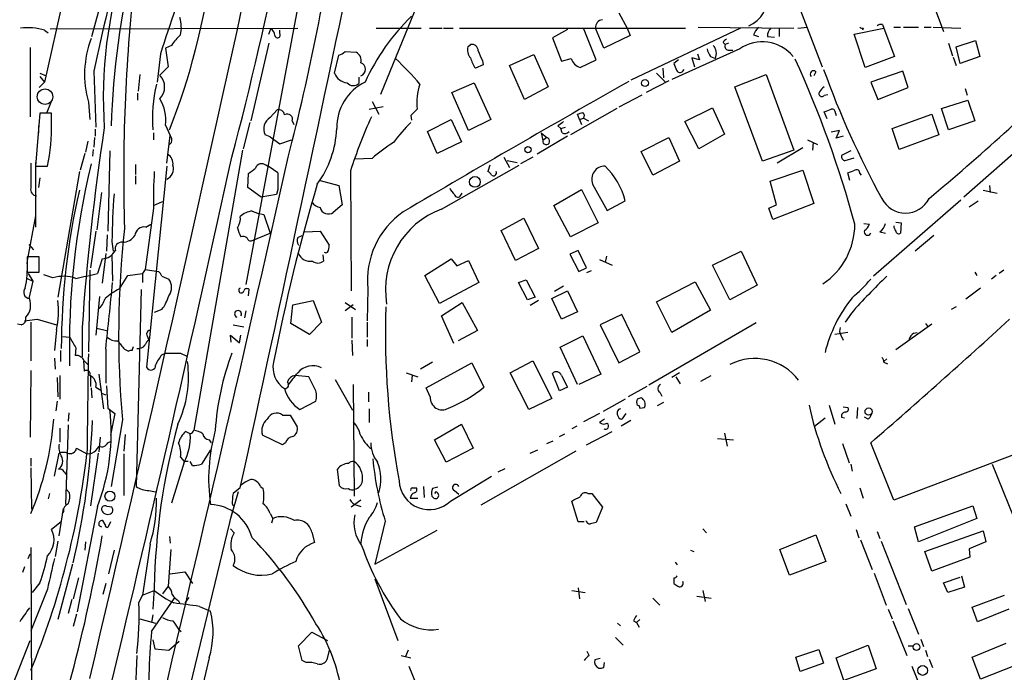
# Model space of a CAD drawing. Extents: x 8 to 967, y 7 to 897.
# Drawn here: x 551 to 671, y 400 to 479 of the extents above; entities that cross this region are included whole.
import ezdxf

# ---------------------------------------------------------------- set-up
doc = ezdxf.new("R2010")
doc.units = 0
doc.header["$MEASUREMENT"] = 0
doc.layers.add('MAIN', color=5, linetype='CONTINUOUS')

msp = doc.modelspace()

# ---------------------------------------------------------------- linework, layer by layer
at = {"layer": 'MAIN'}
for p, q in [((634.4073, 510.794), (648.716, 473.6253)), ((559.562, 477.3507), (567.2667, 505.206)), ((604.266, 493.3527), (594.7833, 470.2387)), ((586.5707, 490.8973), (578.358, 447.04)), ((557.022, 486.156), (553.8047, 471.7627)), ((623.9087, 480.2293), (624.9247, 478.3667)), ((662.5167, 480.6527), (663.5327, 477.9433)), ((554.482, 478.282), (584.708, 478.3667)), ((594.2753, 478.3667), (599.7787, 478.3667)), ((600.7947, 478.3667), (602.3187, 478.3667)), ((602.488, 478.3667), (603.6733, 478.3667)), ((604.4353, 478.3667), (632.0367, 478.3667)), ((621.1147, 474.472), (619.5907, 478.3667)), ((622.046, 475.9113), (621.03, 478.3667)), ((624.9247, 478.3667), (625.2633, 477.4353)), ((638.7253, 478.3667), (625.348, 472.0167)), ((633.5607, 478.4513), (645.2447, 478.3667)), ((645.7527, 478.3667), (646.938, 478.4513)), ((652.6107, 477.6047), (656.2513, 478.3667)), ((653.7113, 478.3667), (653.6267, 478.1127)), ((656.082, 478.79), (656.2513, 478.3667)), ((656.2513, 478.3667), (657.5213, 474.8953)), ((657.4367, 478.4513), (658.2833, 478.4513)), ((658.622, 478.4513), (660.4847, 478.4513)), ((661.162, 478.4513), (662.0087, 478.4513)), ((662.2627, 478.4513), (665.6493, 478.3667)), ((553.8047, 478.1127), (554.228, 477.774)), ((581.152, 477.6047), (581.406, 478.282)), ((582.5067, 477.6893), (582.5067, 478.1127)), ((617.6433, 478.1973), (615.7807, 477.1813)), ((615.7807, 477.1813), (616.8813, 474.3027)), ((625.2633, 477.4353), (622.046, 475.9113)), ((640.334, 477.52), (640.9267, 477.3507)), ((642.0273, 477.3507), (642.874, 477.266)), ((643.4667, 478.282), (643.4667, 477.3507)), ((653.9653, 473.5407), (652.6107, 477.6047)), ((552.0267, 475.996), (552.0267, 467.5293)), ((569.2987, 476.25), (568.5367, 475.9113)), ((581.152, 476.504), (578.9507, 467.0213)), ((605.4513, 476.0807), (605.79, 476.3347)), ((636.6087, 476.5887), (636.8627, 476.3347)), ((637.286, 476.504), (636.8627, 476.3347)), ((664.1253, 476.504), (664.6333, 474.98)), ((665.0567, 476.0807), (667.4273, 476.8427)), ((665.5647, 474.0487), (665.0567, 476.0807)), ((667.4273, 476.8427), (667.9353, 474.8953)), ((567.944, 475.234), (567.5207, 471.7627)), ((568.5367, 475.9113), (568.8753, 473.6253)), ((589.1953, 472.8633), (589.7033, 475.0647)), ((590.4653, 475.488), (591.82, 475.4033)), ((610.5313, 473.7947), (613.4947, 475.1493)), ((613.4947, 475.1493), (615.2727, 471.17)), ((638.6407, 475.8267), (630.3433, 472.1013)), ((633.476, 475.234), (633.73, 474.472)), ((635.0847, 474.8953), (635.6773, 474.6413)), ((637.3707, 475.6573), (637.794, 475.6573)), ((657.5213, 474.8953), (653.9653, 473.5407)), ((664.718, 474.8107), (665.0567, 473.7947)), ((667.9353, 474.8953), (665.5647, 474.0487)), ((568.8753, 473.6253), (567.8593, 472.6093)), ((607.314, 473.8793), (606.3827, 473.456)), ((607.2293, 474.3873), (607.314, 473.8793)), ((612.394, 469.646), (610.5313, 473.7947)), ((616.8813, 474.3027), (618.0667, 474.6413)), ((619.1673, 473.5407), (621.1147, 474.472)), ((631.19, 474.472), (630.5973, 474.0487)), ((633.73, 474.472), (632.7987, 474.726)), ((632.7987, 474.726), (633.1373, 473.6253)), ((553.212, 472.8633), (553.974, 472.5247)), ((553.212, 472.44), (553.8047, 471.7627)), ((559.816, 473.1173), (560.07, 466.2593)), ((565.404, 472.694), (565.2347, 470.662)), ((592.1587, 472.3553), (592.1587, 471.5933)), ((628.4807, 472.8633), (629.5813, 471.7627)), ((629.2427, 473.456), (629.3273, 472.2707)), ((631.698, 473.1173), (631.8673, 473.2867)), ((638.048, 471.17), (641.858, 472.694)), ((641.858, 472.694), (645.2447, 463.4653)), ((647.954, 473.0327), (647.7, 472.5247)), ((658.5373, 473.1173), (654.6427, 471.7627)), ((659.2147, 471.0853), (658.5373, 473.1173)), ((553.8047, 471.7627), (553.1273, 471.0853)), ((603.504, 470.4927), (606.2133, 471.678)), ((606.2133, 471.678), (608.2453, 467.1907)), ((615.2727, 471.17), (612.394, 469.646)), ((630.0047, 471.932), (627.2107, 470.4927)), ((641.4347, 462.1107), (638.048, 471.17)), ((654.6427, 471.7627), (655.4893, 469.646)), ((565.15, 470.408), (565.15, 469.5613)), ((605.536, 465.836), (603.504, 470.4927)), ((626.7027, 470.154), (623.9087, 468.7147)), ((648.97, 470.154), (649.3933, 470.2387)), ((655.4893, 469.646), (659.2147, 471.0853)), ((666.1573, 471.0007), (666.4113, 470.154)), ((554.6513, 469.4767), (554.0587, 468.0373)), ((559.1387, 469.3073), (559.308, 467.1907)), ((593.4287, 468.4607), (595.122, 468.7993)), ((593.7673, 469.392), (594.614, 467.868)), ((663.2787, 468.5453), (666.496, 469.5613)), ((666.496, 469.5613), (667.3427, 467.0213)), ((553.212, 467.9527), (552.704, 461.518)), ((554.6513, 467.9527), (553.212, 467.9527)), ((554.6513, 466.7673), (554.6513, 467.9527)), ((581.3213, 467.4447), (582.168, 468.376)), ((598.5087, 467.6987), (598.5933, 467.106)), ((623.6547, 468.5453), (617.982, 465.328)), ((619.0827, 467.1907), (618.8287, 467.868)), ((631.952, 466.9367), (635.3387, 468.63)), ((635.3387, 468.63), (636.778, 465.4127)), ((649.3087, 467.2753), (648.97, 468.122)), ((650.3247, 467.9527), (650.4093, 467.6987)), ((657.2673, 466.09), (662.0933, 467.868)), ((662.0933, 467.868), (662.94, 465.328)), ((664.1253, 465.9207), (663.2787, 468.5453)), ((553.0427, 466.4287), (553.0427, 465.582)), ((568.5367, 466.5133), (569.1293, 465.2433)), ((578.866, 466.852), (578.0193, 463.6347)), ((584.0307, 467.0213), (584.2, 466.598)), ((600.5407, 465.7513), (603.4193, 467.1907)), ((603.4193, 467.1907), (604.6893, 464.4813)), ((608.2453, 467.1907), (605.536, 465.836)), ((616.458, 466.4287), (616.7967, 466.09)), ((619.0827, 467.1907), (619.5907, 467.36)), ((619.0827, 467.1907), (619.3367, 466.598)), ((619.5907, 467.36), (620.1833, 467.0213)), ((633.6453, 463.6347), (631.952, 466.9367)), ((667.3427, 467.0213), (664.1253, 465.9207)), ((559.9853, 466.0053), (559.9853, 465.1587)), ((567.0973, 465.582), (567.0973, 464.7353)), ((568.706, 461.8567), (569.1293, 465.2433)), ((581.3213, 465.074), (580.7287, 465.328)), ((601.726, 463.042), (600.5407, 465.7513)), ((617.6433, 465.1587), (613.918, 462.9573)), ((614.426, 465.582), (615.1033, 464.9893)), ((614.426, 465.582), (614.5953, 464.6507)), ((616.7967, 466.09), (617.3893, 466.2593)), ((616.966, 465.582), (616.7967, 466.09)), ((636.778, 465.4127), (633.6453, 463.6347)), ((650.8327, 465.836), (649.8167, 465.6667)), ((650.4093, 464.9047), (650.8327, 465.836)), ((651.256, 465.1587), (650.4093, 464.9047)), ((658.114, 463.55), (657.2673, 466.09)), ((662.94, 465.328), (658.114, 463.55)), ((675.386, 466.0053), (665.988, 457.708)), ((559.054, 464.566), (558.8, 463.2113)), ((559.9007, 464.9893), (559.816, 463.804)), ((569.2987, 464.3967), (568.96, 464.058)), ((581.3213, 465.074), (582.5067, 464.2273)), ((582.5067, 464.2273), (583.946, 464.7353)), ((604.6893, 464.4813), (601.726, 463.042)), ((615.1033, 464.9893), (614.5953, 464.6507)), ((626.618, 463.296), (630.0047, 464.9893)), ((630.0047, 464.9893), (631.2747, 462.1107)), ((646.938, 464.7353), (648.1233, 464.1427)), ((647.6153, 464.3967), (647.5307, 463.4653)), ((558.7153, 463.042), (558.1227, 461.01)), ((559.7313, 463.55), (559.6467, 462.7033)), ((561.7633, 463.3807), (561.5093, 453.5593)), ((577.9347, 463.4653), (572.008, 429.26)), ((628.0573, 460.4173), (626.618, 463.296)), ((645.2447, 463.4653), (641.4347, 462.1107)), ((646.3453, 463.7193), (643.2127, 461.8567)), ((652.1873, 463.3807), (651.0867, 462.788)), ((552.704, 461.9413), (552.704, 454.0673)), ((552.704, 461.518), (554.1433, 461.518)), ((564.896, 461.6873), (564.896, 460.502)), ((568.706, 461.518), (566.2507, 436.9647)), ((593.7673, 462.4493), (591.6507, 462.3647)), ((602.234, 456.2687), (611.7167, 461.6027)), ((608.1607, 461.6027), (607.9067, 460.8407)), ((609.854, 462.6187), (610.5313, 461.3487)), ((610.2773, 462.1953), (611.4627, 461.9413)), ((613.41, 462.6187), (611.886, 461.772)), ((631.2747, 462.1107), (628.0573, 460.4173)), ((651.51, 462.1953), (652.6107, 462.534)), ((558.038, 460.8407), (555.4133, 445.516)), ((564.896, 460.3327), (564.896, 459.3167)), ((578.612, 458.8933), (578.6967, 460.5867)), ((591.1427, 460.9253), (591.2273, 446.278)), ((642.366, 459.6553), (646.3453, 461.01)), ((646.3453, 461.01), (647.7, 456.946)), ((652.1027, 459.74), (651.8487, 460.6713)), ((653.288, 460.5867), (653.4573, 460.4173)), ((553.212, 460.0787), (553.0427, 458.8933)), ((587.4173, 459.74), (589.7033, 459.1473)), ((589.7033, 459.1473), (590.1267, 456.7767)), ((620.6913, 459.3167), (622.4693, 456.0993)), ((643.128, 456.7767), (642.366, 459.6553)), ((669.1207, 459.1473), (669.2053, 458.3007)), ((560.7473, 458.3007), (560.1547, 453.7287)), ((580.2207, 457.708), (578.612, 458.8933)), ((582.0833, 458.0467), (580.2207, 457.708)), ((582.2527, 458.6393), (582.0833, 458.0467)), ((604.6047, 457.962), (604.774, 458.216)), ((615.95, 456.692), (619.3367, 458.6393)), ((619.3367, 458.6393), (621.3687, 454.5753)), ((668.3587, 458.5547), (670.052, 458.216)), ((567.0973, 456.692), (568.198, 457.2)), ((590.1267, 456.7767), (589.026, 455.8453)), ((622.4693, 456.0993), (624.6707, 457.2847)), ((642.1967, 456.3533), (643.128, 456.7767)), ((647.7, 456.946), (642.7047, 454.9987)), ((665.6493, 457.3693), (654.9813, 448.056)), ((666.6653, 456.5227), (667.766, 457.2847)), ((567.0973, 456.3533), (566.0813, 448.9027)), ((579.12, 456.0147), (579.7973, 455.7607)), ((579.7973, 455.7607), (580.5593, 455.5913)), ((580.5593, 455.5913), (581.3213, 453.3053)), ((617.982, 452.882), (615.95, 456.692)), ((642.7047, 454.9987), (642.1967, 456.3533)), ((552.704, 455.422), (551.688, 450.0033)), ((566.166, 454.0673), (566.7587, 454.406)), ((609.5153, 453.644), (612.3093, 455.168)), ((612.3093, 455.168), (614.0873, 451.4427)), ((621.3687, 454.5753), (617.982, 452.882)), ((653.796, 454.4907), (654.4733, 454.406)), ((657.6907, 454.66), (658.368, 454.5753)), ((658.368, 454.5753), (658.2833, 453.3053)), ((560.07, 453.5593), (559.3927, 449.072)), ((561.4247, 453.136), (561.34, 451.104)), ((579.0353, 452.374), (581.3213, 453.3053)), ((585.5547, 453.4747), (587.4173, 453.5593)), ((587.4173, 453.5593), (588.518, 451.866)), ((611.2933, 450.0033), (609.5153, 453.644)), ((655.7433, 453.4747), (656.4207, 453.3053)), ((551.8573, 451.9507), (552.45, 451.2733)), ((562.0173, 452.2893), (562.1867, 451.104)), ((584.708, 452.7973), (585.216, 453.0513)), ((662.3473, 453.0513), (660.0613, 451.104)), ((561.2553, 450.85), (560.832, 447.2093)), ((614.0873, 451.4427), (611.2933, 450.0033)), ((618.9133, 451.1887), (617.8973, 450.7653)), ((617.8973, 450.7653), (618.998, 448.6487)), ((619.9293, 449.072), (618.9133, 451.1887)), ((635.3387, 449.4107), (638.81, 451.104)), ((638.81, 451.104), (640.7573, 446.9553)), ((553.1273, 450.4267), (551.688, 450.4267)), ((551.688, 450.4267), (551.688, 448.564)), ((553.1273, 448.564), (553.1273, 450.4267)), ((560.832, 450.1727), (560.2393, 448.3947)), ((562.0173, 450.6807), (562.102, 447.4633)), ((587.756, 450.6807), (587.8407, 449.9187)), ((600.202, 448.1407), (603.4193, 450.1727)), ((603.4193, 450.1727), (604.0967, 449.326)), ((604.0967, 449.326), (605.536, 450.0033)), ((605.536, 450.0033), (606.806, 447.294)), ((621.538, 450.088), (623.062, 449.4107)), ((622.3847, 450.5113), (622.2153, 449.7493)), ((551.688, 448.564), (553.1273, 448.564)), ((551.7727, 448.3947), (552.3653, 447.4633)), ((559.308, 448.818), (559.1387, 438.8273)), ((563.9647, 448.1407), (565.7427, 448.3947)), ((566.0813, 448.9027), (565.7427, 448.3947)), ((565.7427, 448.3947), (565.7427, 447.294)), ((566.0813, 448.9027), (567.69, 448.6487)), ((618.998, 448.6487), (619.9293, 449.072)), ((620.522, 448.7333), (619.9293, 448.4793)), ((637.4553, 445.1773), (635.3387, 449.4107)), ((667.3427, 448.564), (667.5967, 448.1407)), ((670.8987, 448.818), (670.306, 448.3947)), ((551.688, 447.802), (552.3653, 447.4633)), ((552.3653, 447.4633), (551.8573, 445.3467)), ((554.8207, 447.8867), (553.72, 448.2253)), ((562.9487, 446.532), (563.9647, 448.1407)), ((568.1133, 448.056), (568.96, 447.7173)), ((601.98, 444.754), (600.202, 448.1407)), ((606.806, 447.294), (601.98, 444.754)), ((611.632, 447.294), (612.5633, 447.6327)), ((612.7327, 445.1773), (611.632, 447.294)), ((612.5633, 447.6327), (613.664, 445.516)), ((628.4807, 444.9233), (633.222, 447.3787)), ((633.222, 447.3787), (635.0847, 443.9073)), ((669.9673, 448.1407), (669.3747, 447.7173)), ((565.5733, 446.4473), (564.9807, 422.402)), ((578.6967, 445.6853), (578.7813, 446.4473)), ((593.2593, 446.532), (593.1747, 442.6373)), ((615.696, 445.3467), (617.6433, 446.278)), ((617.1353, 446.8707), (616.0347, 446.1933)), ((617.6433, 446.278), (618.8287, 443.738)), ((640.7573, 446.9553), (637.4553, 445.1773)), ((668.02, 446.6167), (666.242, 445.262)), ((560.4933, 445.6007), (560.07, 440.8593)), ((584.1153, 444.5847), (586.5707, 445.0927)), ((586.5707, 445.0927), (587.5867, 442.468)), ((590.4653, 444.8387), (591.7353, 443.992)), ((602.234, 443.23), (604.774, 444.8387)), ((604.774, 444.8387), (606.6367, 441.452)), ((613.664, 445.516), (612.7327, 445.1773)), ((614.0873, 445.0927), (613.0713, 444.5)), ((616.8813, 442.8067), (615.696, 445.3467)), ((630.3433, 441.198), (628.4807, 444.9233)), ((568.1133, 443.992), (567.182, 443.6533)), ((578.358, 443.8227), (578.1887, 442.976)), ((583.8613, 442.2987), (584.1153, 444.5847)), ((591.4813, 444.5847), (590.4653, 443.8227)), ((618.8287, 443.738), (616.8813, 442.8067)), ((635.0847, 443.9073), (630.3433, 441.198)), ((652.272, 443.5687), (651.51, 442.468)), ((665.0567, 444.3307), (664.464, 443.992)), ((551.3493, 442.6373), (552.8733, 442.8067)), ((552.1113, 442.468), (552.1113, 437.7267)), ((552.8733, 442.8067), (555.244, 442.1293)), ((586.1473, 440.944), (583.8613, 442.2987)), ((587.5867, 442.468), (586.1473, 440.944)), ((591.312, 443.0607), (591.312, 440.5207)), ((593.1747, 442.468), (593.1747, 440.6053)), ((603.758, 439.8433), (602.234, 443.23)), ((624.2473, 443.3993), (621.6227, 442.1293)), ((626.4487, 438.8273), (624.2473, 443.3993)), ((640.6727, 442.3833), (627.5493, 434.7633)), ((661.3313, 442.2987), (661.5853, 441.96)), ((550.926, 442.1293), (550.5027, 442.214)), ((555.244, 441.5367), (554.99, 438.9967)), ((558.3767, 441.7907), (558.3767, 438.2347)), ((560.1547, 441.706), (561.34, 441.452)), ((576.834, 442.1293), (578.104, 441.8753)), ((606.6367, 441.452), (604.266, 440.182)), ((621.6227, 442.1293), (623.9087, 437.4727)), ((651.8487, 441.198), (650.24, 440.944)), ((662.0933, 442.214), (657.6907, 439.0813)), ((659.892, 441.1133), (660.3153, 441.198)), ((556.006, 440.69), (556.8527, 440.6053)), ((566.3353, 440.7747), (566.5047, 440.2667)), ((576.58, 440.0127), (576.4953, 440.8593)), ((576.4953, 440.8593), (577.596, 439.928)), ((577.596, 439.928), (577.7653, 440.8593)), ((591.312, 440.2667), (591.3967, 438.404)), ((593.1747, 440.3513), (593.1747, 439.5047)), ((616.712, 439.42), (619.506, 440.7747)), ((619.506, 440.7747), (621.7073, 436.118)), ((651.002, 440.8593), (651.256, 440.2667)), ((555.752, 438.9967), (555.752, 437.642)), ((557.6147, 439.3353), (557.53, 438.404)), ((561.2553, 439.166), (561.2553, 435.0173)), ((563.5413, 439.166), (564.0493, 438.912)), ((564.4727, 438.9967), (564.642, 439.5047)), ((618.8287, 434.848), (616.712, 439.42)), ((623.9087, 437.4727), (626.4487, 438.8273)), ((554.99, 438.0653), (555.0747, 436.7107)), ((558.546, 437.7267), (558.6307, 436.4567)), ((558.6307, 437.7267), (559.054, 437.3033)), ((568.1133, 438.4887), (568.5367, 438.658)), ((570.3993, 438.658), (571.1613, 438.3193)), ((601.1333, 437.5573), (599.694, 436.7107)), ((600.3713, 434.4247), (605.9593, 437.4727)), ((605.9593, 437.4727), (607.3987, 434.5093)), ((610.616, 436.2873), (613.41, 437.7267)), ((613.41, 437.7267), (615.696, 433.1547)), ((656.59, 437.9807), (656.2513, 437.642)), ((656.2513, 437.5573), (656.6747, 437.388)), ((552.1113, 436.5413), (552.0267, 428.4133)), ((597.916, 436.2873), (599.3553, 435.7793)), ((612.902, 431.8), (610.616, 436.2873)), ((631.2747, 436.2873), (630.3433, 435.6947)), ((555.3287, 435.6947), (555.4133, 433.324)), ((555.6673, 435.9487), (555.6673, 433.07)), ((559.3927, 435.9487), (559.3927, 434.594)), ((560.4087, 436.118), (561.0013, 431.8847)), ((586.0627, 435.7793), (584.3693, 435.9487)), ((586.8247, 434.2553), (586.0627, 435.7793)), ((589.28, 435.4407), (591.3967, 431.7153)), ((598.678, 435.9487), (598.5933, 435.1867)), ((616.6273, 434.086), (615.7807, 436.2027)), ((616.8813, 435.9487), (617.6433, 434.5093)), ((621.7073, 436.118), (618.998, 434.848)), ((630.8513, 435.7793), (631.3593, 434.9327)), ((633.8993, 435.2713), (635.1693, 435.9487)), ((559.4773, 434.4247), (559.562, 433.2393)), ((560.07, 434.5093), (560.6627, 434.1707)), ((561.34, 434.6787), (561.5093, 431.9693)), ((591.4813, 434.848), (591.566, 421.2167)), ((593.344, 433.9167), (593.344, 432.7313)), ((600.8793, 433.324), (600.3713, 434.4247)), ((617.6433, 434.5093), (616.6273, 434.086)), ((627.2953, 434.594), (625.0093, 433.324)), ((628.904, 433.9167), (629.158, 433.4087)), ((555.3287, 432.816), (555.1593, 431.6307)), ((560.832, 433.7473), (561.2553, 433.578)), ((584.962, 431.8), (586.9093, 432.816)), ((615.696, 433.1547), (612.902, 431.8)), ((624.6707, 433.07), (621.9613, 431.546)), ((561.5093, 431.9693), (562.356, 431.292)), ((593.4287, 431.8847), (593.4287, 430.1913)), ((626.4487, 431.9693), (627.0413, 432.054)), ((629.3273, 432.6467), (628.5653, 432.2233)), ((649.5627, 432.308), (650.24, 430.022)), ((651.256, 432.1387), (651.8487, 432.054)), ((653.034, 432.054), (652.9493, 430.6993)), ((556.768, 431.3767), (556.6833, 430.3607)), ((562.356, 431.292), (561.848, 428.6673)), ((563.2873, 430.53), (561.9327, 422.402)), ((582.8453, 431.1227), (583.7767, 431.1227)), ((583.7767, 431.1227), (584.6233, 429.6833)), ((621.538, 431.292), (619.5907, 430.276)), ((622.1307, 430.6147), (621.538, 430.1913)), ((625.348, 430.4453), (624.1627, 429.768)), ((624.7553, 431.292), (624.2473, 430.6147)), ((647.7847, 429.768), (649.0547, 430.784)), ((651.0867, 430.8687), (651.4253, 430.784)), ((654.304, 430.6147), (653.8807, 430.8687)), ((555.6673, 429.514), (555.6673, 427.8207)), ((556.6833, 429.9373), (556.3447, 420.2007)), ((571.5847, 428.8367), (570.992, 429.0907)), ((601.3873, 428.0747), (604.6893, 430.022)), ((604.6893, 430.022), (606.1287, 427.0587)), ((618.744, 429.768), (618.1513, 429.4293)), ((619.9293, 427.482), (623.062, 429.0907)), ((560.578, 428.4133), (560.4087, 426.6353)), ((561.5093, 427.736), (561.848, 427.9053)), ((563.626, 428.752), (563.4567, 426.72)), ((573.8707, 428.0747), (574.1247, 427.736)), ((582.8453, 427.482), (580.39, 428.6673)), ((602.8267, 425.3653), (601.3873, 428.0747)), ((615.1033, 427.6513), (615.8653, 427.99)), ((616.6273, 428.498), (617.3047, 428.8367)), ((635.9313, 428.244), (637.8787, 428.0747)), ((636.778, 428.9213), (637.1167, 427.3127)), ((679.3653, 429.006), (657.4367, 420.7087)), ((557.6993, 427.0587), (558.9693, 426.3813)), ((574.04, 426.8893), (572.9393, 425.1113)), ((583.184, 427.736), (582.8453, 427.482)), ((606.1287, 427.0587), (602.8267, 425.3653)), ((618.6593, 426.72), (607.06, 420.116)), ((613.0713, 426.466), (614.0027, 426.8893)), ((651.1713, 427.6513), (652.018, 425.2807)), ((657.4367, 420.7087), (654.6427, 427.736)), ((552.1113, 425.8733), (552.1113, 424.8573)), ((554.99, 423.672), (555.5827, 426.466)), ((558.9693, 426.3813), (559.562, 426.466)), ((560.324, 426.466), (559.3927, 420.0313)), ((563.4567, 426.3813), (563.4567, 421.3013)), ((570.3993, 425.958), (570.8227, 425.45)), ((552.1113, 424.688), (552.196, 419.608)), ((570.8227, 425.3653), (569.2987, 420.37)), ((571.3307, 425.45), (570.8227, 425.45)), ((571.8387, 424.942), (571.5847, 425.45)), ((589.788, 422.4867), (589.534, 424.5187)), ((609.1767, 424.18), (610.0233, 424.6033)), ((652.1873, 425.1113), (652.3567, 424.2647)), ((669.4593, 425.1113), (672.7613, 416.9833)), ((556.1753, 424.18), (556.4293, 423.8413)), ((603.3347, 420.624), (608.33, 423.672)), ((556.4293, 422.0633), (556.8527, 421.64)), ((566.5047, 421.894), (567.3513, 421.7247)), ((577.6807, 422.2327), (576.834, 421.5553)), ((580.136, 422.402), (580.4747, 422.148)), ((598.678, 422.2327), (599.186, 422.2327)), ((600.0327, 422.402), (600.1173, 421.0473)), ((601.8107, 422.3173), (601.1333, 422.148)), ((603.8427, 421.894), (604.3507, 421.4707)), ((653.288, 422.2327), (653.7113, 420.9627)), ((554.3973, 421.5553), (554.228, 420.878)), ((577.4267, 421.7247), (576.4953, 418.5073)), ((592.4127, 420.7087), (591.2273, 419.862)), ((598.424, 420.9627), (599.3553, 420.9627)), ((601.0487, 421.2167), (601.3027, 420.9627)), ((601.5567, 421.7247), (601.3873, 421.5553)), ((620.0987, 421.5553), (620.6067, 421.5553)), ((620.6067, 421.5553), (621.8767, 419.862)), ((555.5827, 416.3907), (556.0907, 419.6927)), ((560.2393, 419.9467), (557.784, 407.0773)), ((562.0173, 419.862), (561.4247, 419.9467)), ((591.9047, 420.116), (592.4127, 419.9467)), ((618.9133, 418.084), (618.1513, 420.624)), ((621.8767, 419.862), (621.1147, 417.9993)), ((651.5947, 420.2853), (652.1873, 418.7613)), ((659.9767, 417.4913), (667.0887, 420.0313)), ((667.0887, 420.0313), (667.5967, 418.5073)), ((556.0907, 419.354), (555.9213, 419.1)), ((561.1707, 417.7453), (560.9167, 418.2533)), ((576.6647, 419.1847), (568.706, 386.2493)), ((581.3213, 419.1), (581.66, 418.5073)), ((581.66, 418.5073), (581.4907, 417.9147)), ((667.5967, 418.5073), (660.4847, 415.6287)), ((555.8367, 418.084), (554.6513, 417.1527)), ((560.4933, 417.576), (560.7473, 417.4913)), ((561.848, 418.084), (561.5093, 417.4067)), ((576.9187, 416.7293), (576.4953, 417.2373)), ((595.376, 418.1687), (594.106, 412.9193)), ((594.106, 412.9193), (601.726, 417.068)), ((619.6753, 418.084), (618.9133, 418.084)), ((634.1533, 417.2373), (634.5767, 416.7293)), ((652.8647, 417.1527), (653.2033, 416.1367)), ((660.4847, 415.6287), (659.9767, 417.4913)), ((569.0447, 416.306), (569.1293, 415.4593)), ((586.4013, 416.814), (586.74, 415.544)), ((643.5513, 414.6973), (647.954, 416.4753)), ((647.954, 416.4753), (649.1393, 413.258)), ((653.3727, 415.8827), (654.812, 412.242)), ((655.4047, 416.8987), (655.7433, 416.052)), ((661.2467, 414.4433), (668.3587, 416.9833)), ((668.3587, 416.9833), (668.6973, 415.6287)), ((552.1113, 414.9513), (552.196, 396.494)), ((555.4133, 415.7133), (555.0747, 413.8507)), ((558.8, 415.6287), (558.7153, 414.6127)), ((566.674, 415.3747), (565.7427, 409.1093)), ((569.214, 414.6973), (568.8753, 410.21)), ((644.7367, 411.5647), (643.5513, 414.6973)), ((655.9127, 415.7133), (658.9607, 408.0087)), ((668.6973, 415.6287), (666.6653, 414.782)), ((666.6653, 414.782), (666.75, 413.766)), ((551.7727, 413.5967), (552.0267, 414.1893)), ((562.2713, 414.6127), (561.594, 411.734)), ((632.6293, 414.6127), (633.0527, 414.4433)), ((662.0933, 412.0727), (661.2467, 414.4433)), ((666.75, 413.766), (662.0933, 412.0727)), ((551.3493, 412.5807), (551.0953, 411.9033)), ((557.1913, 412.9193), (555.4133, 406.146)), ((630.7667, 413.1733), (631.0207, 412.8347)), ((649.1393, 413.258), (644.7367, 411.5647)), ((557.9533, 411.226), (557.276, 408.686)), ((569.1293, 411.734), (570.9073, 411.988)), ((570.9073, 411.988), (571.8387, 410.5487)), ((594.106, 411.1413), (596.9, 403.606)), ((630.5973, 411.226), (630.5973, 410.5487)), ((655.066, 411.8187), (656.5053, 407.924)), ((663.5327, 410.6333), (665.5647, 411.3107)), ((665.734, 411.48), (666.0727, 410.1253)), ((554.1433, 409.8713), (552.1113, 404.7913)), ((553.212, 410.6333), (552.2807, 409.448)), ((561.2553, 410.5487), (560.9167, 409.194)), ((567.182, 410.0407), (567.0127, 407.416)), ((568.8753, 410.21), (568.198, 409.2787)), ((618.9133, 410.0407), (619.0827, 408.686)), ((664.0407, 409.448), (663.5327, 410.6333)), ((666.0727, 410.1253), (664.0407, 409.448)), ((565.3193, 408.178), (565.7427, 409.1093)), ((565.7427, 409.1093), (567.182, 409.702)), ((566.8433, 404.7067), (569.6373, 408.7707)), ((571.4153, 408.8553), (570.9073, 408.178)), ((618.1513, 409.702), (619.76, 409.448)), ((628.0573, 408.7707), (628.904, 407.924)), ((633.3913, 409.0247), (635.1693, 408.7707)), ((634.1533, 409.702), (634.4073, 408.3473)), ((667.004, 407.67), (670.9833, 409.1093)), ((557.1067, 408.6013), (556.6833, 406.908)), ((570.1453, 408.432), (570.3147, 408.0933)), ((572.6853, 407.7547), (574.04, 407.162)), ((659.2147, 407.5007), (660.4847, 404.368)), ((667.6813, 405.892), (667.004, 407.67)), ((557.6993, 406.8233), (557.276, 405.2993)), ((565.404, 406.2307), (567.3513, 405.7227)), ((567.0127, 406.7387), (566.8433, 405.8073)), ((656.7593, 407.416), (657.2673, 406.2307)), ((671.4913, 407.416), (667.6813, 405.892)), ((623.7393, 405.7227), (624.078, 405.384)), ((625.6867, 405.9767), (626.0253, 405.8073)), ((626.4487, 406.146), (626.0253, 405.8073)), ((626.0253, 405.8073), (626.364, 405.2147)), ((657.352, 405.9767), (659.0453, 401.7433)), ((570.1453, 404.9607), (570.484, 404.7067)), ((584.7927, 402.9287), (586.4013, 404.622)), ((586.4013, 404.622), (588.3487, 403.606)), ((623.4853, 403.9447), (624.4167, 403.0133)), ((545.6767, 387.35), (552.0267, 403.606)), ((567.0127, 403.6907), (567.2667, 402.59)), ((568.96, 402.4207), (570.23, 403.5213)), ((585.216, 401.1507), (584.7927, 402.9287)), ((650.4093, 401.4893), (654.304, 403.0133)), ((654.304, 403.0133), (655.32, 400.1347)), ((659.2147, 402.9287), (659.8073, 402.9287)), ((660.7387, 403.7753), (661.0773, 402.844)), ((667.004, 401.574), (671.1527, 403.2673)), ((565.0653, 401.7433), (564.8113, 395.8167)), ((567.2667, 402.59), (568.96, 402.4207)), ((573.8707, 401.4893), (572.262, 394.6313)), ((588.518, 402.4207), (588.264, 401.2353)), ((597.3233, 401.7433), (598.5087, 401.4893)), ((598.17, 402.4207), (597.8313, 401.6587)), ((620.268, 401.7433), (620.014, 402.2513)), ((645.4987, 401.574), (648.2927, 402.5053)), ((646.0067, 399.796), (645.4987, 401.574)), ((648.2927, 402.5053), (648.8853, 400.812)), ((651.3407, 398.6953), (650.4093, 401.4893)), ((661.3313, 402.4207), (661.5853, 401.6587)), ((668.02, 398.8647), (667.004, 401.574)), ((585.724, 400.8967), (585.216, 401.1507)), ((598.2547, 400.4733), (601.726, 392.0067)), ((621.6227, 401.4047), (620.9453, 401.2353)), ((622.046, 400.304), (622.1307, 400.8967)), ((648.8853, 400.812), (646.0067, 399.796)), ((659.638, 400.4733), (686.1387, 335.28)), ((661.7547, 401.32), (662.178, 400.304)), ((672.2533, 400.558), (668.02, 398.8647)), ((655.32, 400.1347), (651.3407, 398.6953))]:
    msp.add_line(p, q, dxfattribs=at)
for centre, radius in [((627.0932, 471.6488), 0.4242), ((612.7952, 463.5132), 0.3806), ((606.3239, 459.578), 0.6566), ((654.3816, 431.539), 0.4408), ((561.7734, 421.2159), 0.611), ((660.2236, 402.7947), 0.4135), ((660.9749, 399.9353), 0.5991)]:
    msp.add_circle(centre, radius, dxfattribs=at)
at = {"layer": 'MAIN', "color": 5}
msp.add_circle((553.8469, 469.9847), 0.943, dxfattribs=at)
at = {"layer": 'MAIN'}
for centre, radius, start, end in [((150.2762, 575.2221), 441.0064, 345.206695, 352.243802), ((782.2117, 406.8935), 224.9024, 156.430283, 162.309962), ((323.2735, 530.6361), 268.9907, 345.353094, 352.087508), ((-9339.2353, 2579.4135), 10148.8252, 347.72789188, 348.13017326), ((741.1346, 435.8256), 185.1138, 163.705215, 168.378068), ((-4632.8451, 1621.0739), 5334.0456, 346.7548636, 347.7181381), ((613.7785, 469.9069), 52.8245, 161.69851, 184.051483), ((661.3459, 463.3198), 99.4618, 166.475943, 178.208801), ((489.9146, 497.0317), 85.0263, 338.537101, 352.478559), ((784.8576, 460.288), 221.4085, 173.841823, 181.653825), ((638.0994, 482.2947), 4.0242, 294.07973, 4.350985), ((566.0663, 478.4069), 4.4228, 348.432197, 16.144339), ((616.8763, 460.8898), 26.3076, 134.024813, 155.587786), ((551.6031, 469.8409), 8.5598, 75.095833, 95.105951), ((622.0166, 478.4053), 0.9874, 98.145695, 182.240513), ((642.8017, 476.6038), 2.6323, 135.423265, 159.631202), ((653.5842, 478.832), 0.4824, 232.11564, 285.278039), ((655.9126, 478.0282), 0.7804, 77.463229, 130.603684), ((574.296, 473.0311), 5.9443, 130.960418, 147.213288), ((580.813, 477.3505), 1.1042, 4.404277, 57.518859), ((582.2386, 477.4965), 0.3303, 190.677194, 35.721221), ((643.0721, 477.4376), 1.0484, 126.349618, 184.754565), ((571.2187, 472.6843), 12.5431, 159.403857, 195.618493), ((606.8063, 475.6998), 1.4075, 164.298955, 223.776594), ((605.9661, 475.5998), 0.7557, 357.94485, 103.475385), ((634.2097, 475.234), 1.5827, 338.008354, 39.93535), ((637.3281, 476.2926), 0.778, 112.371722, 157.628278), ((637.3224, 476.1502), 0.4953, 158.132005, 275.59663), ((641.3883, 471.7769), 4.8939, 39.583568, 124.155058), ((589.2989, 476.6901), 1.675, 283.971531, 314.136456), ((591.3227, 474.3979), 1.1217, 346.355254, 63.681666), ((903.3069, 601.9721), 322.397, 203.082823, 203.31202), ((636.97, 476.3143), 2.3596, 191.925675, 216.96751), ((592.1163, 473.329), 0.8572, 290.229811, 69.770189), ((560.5827, 437.5592), 51.7266, 41.020226, 45.797988), ((610.0109, 475.9225), 4.3872, 195.826461, 214.208402), ((619.7457, 475.2197), 1.7758, 199.008357, 250.991643), ((842.4113, 558.2882), 227.9506, 201.687966, 201.917182), ((524.8348, 419.5955), 132.5144, 15.229863, 24.503971), ((435.6063, 726.5533), 351.4427, 310.052247, 314.011289), ((566.4081, 471.17), 2.0439, 315.235882, 44.764118), ((590.8957, 473.4772), 1.8078, 199.85124, 264.400413), ((631.3428, 473.3915), 0.4488, 204.977557, 322.333315), ((647.6577, 472.7363), 0.4191, 45.009667, 224.990333), ((754.1249, 511.3343), 111.9062, 199.876601, 208.732473), ((586.7939, 467.2323), 19.8246, 167.542728, 183.793466), ((595.6721, 466.1805), 6.2234, 116.23814, 180.833211), ((591.4814, 472.3556), 1.0197, 221.641005, 311.620941), ((1595.4445, -1237.369), 1965.4517, 119.5842976, 120.5109981), ((606.2976, 469.2229), 7.0681, 161.131573, 186.190606), ((649.6894, 469.8579), 1.4964, 118.735138, 151.264862), ((648.6736, 470.3656), 0.3642, 144.455006, 324.476953), ((563.6929, 467.1735), 4.8886, 352.238529, 31.540241), ((582.3686, 467.6632), 0.7405, 9.333848, 105.717949), ((583.4235, 467.2293), 0.6419, 341.090797, 120.336109), ((645.7054, 443.7301), 57.2081, 155.416985, 162.507979), ((789.3645, 277.6049), 269.3726, 134.885393, 135.114607), ((576.8379, 637.2953), 174.5533, 283.919686, 284.148845), ((619.2096, 467.6563), 0.4827, 322.135426, 52.11877), ((564.7132, 679.9793), 227.9972, 291.687985, 291.917154), ((649.8871, 468.0231), 0.4432, 350.860707, 99.139293), ((532.0058, 466.3096), 22.6501, 347.786888, 1.157877), ((582.1757, 466.0642), 1.6235, 121.753622, 206.965935), ((614.0919, 451.2777), 22.0317, 135.016366, 143.454504), ((743.8085, 297.3418), 211.6803, 126.756654, 126.985815), ((846.3942, 422.1317), 288.6876, 171.224525, 176.09526), ((568.3672, 464.6506), 0.9654, 344.753209, 37.872902), ((577.3151, 466.5354), 12.1424, 323.522698, 357.897835), ((617.2962, 466.1324), 0.6419, 239.039305, 323.578205), ((608.4937, 445.3436), 22.5715, 122.421936, 130.725358), ((615.0186, 464.566), 0.4317, 168.684862, 78.684862), ((568.1132, 461.7719), 1.3653, 352.88123, 60.250434), ((651.5288, 462.6562), 0.4613, 163.399492, 267.664214), ((1314.1107, 460.3327), 762.0009, 179.8854085, 180.1145915), ((651.7638, 439.4822), 94.9402, 166.4215, 181.417268), ((-2906.8816, 1226.5127), 3566.3187, 346.5654386, 347.6315912), ((-3694.4029, 1415.5706), 4382.7805, 346.4282659, 347.4418181), ((568.1462, 461.1793), 1.388, 293.787281, 17.761342), ((580.2902, 461.0136), 0.7878, 48.396055, 161.46615), ((578.1416, 455.8959), 6.3012, 49.275128, 64.912849), ((622.1969, 459.9025), 1.6156, 89.347449, 201.260054), ((616.0458, 455.1108), 8.8946, 14.146699, 46.082763), ((625.452, 457.4963), 58.3659, 176.715119, 181.122115), ((409.8048, 672.5632), 271.0323, 308.546022, 308.775218), ((1090.2523, 459.6553), 508.0006, 179.885409, 180.114592), ((607.6101, 460.1209), 0.7785, 22.378134, 67.605454), ((608.5793, 460.6949), 0.3731, 228.074424, 23.004997), ((567.6005, 672.482), 227.9507, 291.690305, 291.919497), ((652.907, 460.6799), 0.3922, 346.254272, 122.672898), ((805.7749, 394.173), 228.1923, 163.412625, 169.040116), ((552.844, 458.6296), 0.7543, 166.26406, 265.795868), ((644.387, 438.9305), 88.5509, 167.196095, 179.792818), ((658.8518, 451.0056), 96.843, 175.780368, 179.240495), ((605.0691, 459.6121), 1.9886, 203.828505, 231.923362), ((604.2343, 458.0996), 0.3952, 187.693333, 339.620458), ((587.6928, 457.8989), 1.4867, 215.732119, 259.320447), ((658.876, 458.9945), 3.2259, 206.82638, 333.17362), ((579.3192, 453.7236), 2.2997, 94.969093, 135.436907), ((588.4324, 456.7136), 1.0518, 195.189667, 304.357866), ((603.3503, 447.5866), 10.1459, 124.680296, 185.966264), ((605.9783, 446.3814), 10.5725, 110.741573, 189.319417), ((575.7337, 455.1045), 1.9609, 325.103969, 6.818404), ((643.9415, 454.406), 8.7538, 303.717297, 0), ((652.6533, 455.21), 1.9897, 308.08865, 336.16616), ((654.8122, 454.8293), 1.6438, 304.503137, 348.112419), ((682.7328, 440.9171), 119.8963, 173.784532, 184.969995), ((565.9846, 452.8981), 1.1833, 81.180941, 172.560868), ((580.4892, 454.5613), 3.1999, 190.417271, 211.654071), ((654.2617, 453.4747), 0.4169, 156.041697, 336.02914), ((659.0152, 454.4423), 1.5919, 187.421011, 213.690068), ((658.0716, 453.6298), 0.3874, 190.48609, 303.119959), ((563.195, 451.4209), 0.7892, 83.283801, 197.110201), ((563.3088, 453.961), 1.7564, 269.298641, 328.806874), ((578.0193, 452.2259), 0.7036, 43.779165, 111.16322), ((578.9676, 452.8227), 0.4538, 194.027058, 278.580088), ((585.5169, 452.4014), 0.9006, 153.921483, 216.475463), ((560.6393, 452.2594), 2.0956, 275.276116, 329.273976), ((586.1789, 451.3653), 1.4788, 200.391897, 281.985435), ((588.137, 451.2313), 0.2996, 225.040568, 314.959432), ((587.1624, 451.6968), 1.3661, 330.269164, 7.114612), ((539.55, 449.1569), 12.1524, 347.934616, 2.794127), ((587.1634, 450.6949), 1.0302, 228.888367, 311.107443), ((544.1488, 513.5395), 67.1025, 281.576521, 283.874133), ((567.0134, 447.718), 1.1506, 17.082228, 53.983609), ((556.0796, 443.2902), 4.7658, 71.209583, 105.316697), ((-382.2219, 541.5569), 949.0169, 353.8062136, 354.2995889), ((567.6055, 446.7013), 1.6932, 323.126719, 36.873282), ((712.8243, 389.6221), 81.0976, 133.90107, 138.301863), ((638.0782, 461.9958), 21.8691, 310.761142, 319.238858), ((552.0054, 446.1087), 0.7646, 138.361482, 265.243826), ((566.9506, 438.6028), 8.8819, 116.780267, 130.598426), ((577.7982, 446.3297), 0.3101, 112.264569, 350.404044), ((578.4991, 446.1369), 0.4195, 47.724474, 160.347095), ((549.892, 444.5441), 2.2015, 317.638077, 21.380949), ((545.4577, 443.7847), 10.0412, 347.063079, 7.484841), ((558.4813, 446.0856), 2.789, 311.352897, 344.637317), ((563.2889, 447.4627), 5.9431, 324.268551, 342.598298), ((665.9349, 434.5687), 17.3886, 141.340089, 166.110962), ((577.41, 443.4492), 0.4174, 328.327762, 248.542682), ((691.6521, 440.9252), 96.2517, 177.972383, 190.684964), ((550.7564, 442.8915), 0.7809, 282.544725, 12.514482), ((138.4462, 1024.7779), 789.2515, 310.8463679, 312.4920491), ((566.685, 441.0271), 0.4312, 80.159803, 215.820301), ((651.7748, 441.3991), 0.9427, 155.45494, 214.934259), ((661.1205, 439.5463), 1.9912, 128.095812, 156.153792), ((874.7702, 630.4922), 370.3088, 210.849178, 211.078335), ((562.5678, 441.918), 1.7406, 228.950631, 274.180833), ((817.1178, 651.3238), 330.6236, 219.688756, 219.917939), ((567.182, 439.3353), 1.1516, 126.024081, 162.896174), ((564.3457, 438.5307), 0.483, 74.755285, 127.859376), ((565.2408, 440.2604), 1.0248, 260.139701, 325.097291), ((557.6062, 437.2948), 1.1118, 22.858902, 93.92994), ((3176.0306, 396.1161), 2617.2363, 179.0704985, 179.3374282), ((571.7551, 435.44), 4.7494, 140.065919, 158.00616), ((569.468, 904.3075), 465.6504, 269.885409, 270.114592), ((557.7281, 435.8425), 13.6371, 334.734541, 7.582622), ((606.4925, 427.2901), 31.9206, 159.137275, 176.461891), ((584.6561, 436.8893), 2.9871, 167.077556, 238.588529), ((640.4757, 431.2909), 6.7284, 37.168962, 116.673205), ((655.2958, 437.4986), 0.9573, 3.51548, 42.879217), ((558.927, 436.1463), 0.4291, 332.587157, 133.668658), ((566.781, 437.1785), 0.5718, 201.957716, 4.032065), ((203.1344, 731.8355), 482.646, 322.011199, 322.240393), ((586.5147, 434.7992), 2.3406, 62.743089, 140.523205), ((616.2548, 435.7456), 0.6586, 17.961759, 136.045876), ((558.8032, 434.7601), 1.2914, 348.801443, 66.989004), ((583.0903, 434.8347), 0.4948, 271.042258, 45.352106), ((584.5024, 434.836), 1.1207, 96.82125, 161.76391), ((587.1864, 435.3842), 4.2184, 194.331736, 238.175737), ((584.929, 433.4217), 2.0709, 342.99308, 23.73663), ((597.6928, 446.0689), 15.094, 290.913427, 310.018156), ((629.1613, 434.3628), 0.515, 109.581978, 240.024662), ((602.3235, 433.2048), 1.4491, 175.281671, 301.502853), ((627.348, 432.689), 1.2953, 162.894019, 197.105981), ((668.6915, 306.1473), 133.8752, 108.317001, 108.54617), ((626.1184, 432.3927), 0.9831, 339.847099, 59.454074), ((537.4446, 428.9021), 24.4908, 338.551525, 6.795518), ((624.1946, 431.3766), 0.5213, 102.924594, 209.146411), ((626.1523, 432.0116), 0.2994, 351.878017, 98.121983), ((690.7942, 442.05), 44.7599, 192.571044, 207.250421), ((651.5292, 431.0034), 0.4626, 81.859387, 196.930604), ((651.5241, 431.8423), 0.3875, 280.497939, 33.11188), ((519.1118, 433.2035), 35.887, 336.858851, 355.86323), ((469.4928, 433.919), 90.2208, 346.651033, 357.793441), ((582.0773, 429.2177), 1.7748, 128.079983, 198.06641), ((582.1243, 430.0976), 1.2533, 54.879516, 155.631339), ((589.0737, 427.9412), 3.3538, 13.990251, 44.120529), ((624.3321, 431.2074), 0.5987, 188.131456, 261.857718), ((653.6272, 431.5456), 1.1509, 306.018589, 342.906421), ((649.1801, 408.4253), 82.014, 164.73229, 178.871393), ((572.8358, 426.9964), 2.7903, 131.360356, 164.629441), ((571.2886, 429.5561), 0.778, 292.371723, 337.628278), ((571.4294, 426.1128), 3.1999, 58.345929, 79.582729), ((595.9404, 423.3169), 22.121, 164.415259, 188.098235), ((583.6284, 429.4082), 1.0322, 298.143992, 15.456665), ((622.0733, 430.9159), 0.9009, 233.544775, 296.075842), ((622.2494, 429.7731), 0.3996, 239.390463, 56.608221), ((564.7378, 428.5203), 6.8542, 332.593414, 2.645795), ((573.9977, 428.9637), 0.898, 188.130102, 261.869898), ((584.2339, 427.4029), 1.1015, 96.181077, 162.397417), ((596.7215, 430.6944), 4.8037, 203.850589, 230.75826), ((557.388, 427.1432), 1.8543, 166.797873, 213.219591), ((556.895, 427.2339), 0.8231, 248.900516, 347.711273), ((558.969, 427.9057), 1.557, 292.38634, 337.61366), ((560.7474, 428.0746), 0.8338, 246.032627, 336.038907), ((567.3094, 426.4237), 3.1248, 351.42907, 24.832128), ((597.3433, 427.7371), 3.7453, 180.016828, 219.29199), ((459.211, 438.1819), 100.4538, 337.639097, 353.253723), ((554.8334, 425.4986), 1.184, 304.146395, 32.072579), ((556.0907, 424.9849), 1.5658, 71.068631, 108.931369), ((591.439, 424.7585), 0.703, 79.593107, 141.514567), ((631.6199, 429.3799), 37.9383, 185.431698, 197.188226), ((555.5826, 423.8414), 0.6826, 29.738635, 97.11981), ((571.7615, 429.1057), 4.1644, 271.062211, 286.428828), ((590.8888, 423.5023), 1.6937, 90.003383, 143.121983), ((590.1479, 423.4392), 2.4606, 351.589326, 54.806914), ((589.0819, 423.2551), 5.763, 343.724803, 21.479066), ((580.7294, 418.8449), 4.7495, 111.99384, 129.934081), ((578.9613, 422.0105), 1.2382, 18.432022, 90.490487), ((591.3737, 423.252), 1.2206, 283.117413, 351.865915), ((600.7477, 423.2443), 3.6821, 182.568364, 314.633606), ((566.5257, 424.4969), 2.603, 233.591026, 269.537752), ((575.3904, 421.2167), 5.1689, 349.619011, 10.379899), ((590.5924, 423.1428), 1.038, 219.202026, 286.5861), ((591.3284, 422.6334), 0.6549, 227.828116, 299.481187), ((598.678, 422.021), 0.2116, 90, 216.875312), ((598.8614, 422.021), 0.3875, 280.497939, 33.11188), ((602.8057, 421.5266), 1.7841, 159.616856, 190.002957), ((603.9803, 422.2644), 0.3951, 20.379542, 249.620458), ((554.3981, 421.259), 2.484, 336.921649, 8.822973), ((549.3992, 420.5763), 18.0409, 343.242472, 1.227252), ((577.3278, 420.4688), 0.6633, 150.710475, 231.918945), ((578.3175, 421.0047), 1.5824, 159.637627, 187.677432), ((592.215, 421.3718), 1.2936, 206.565051, 256.120598), ((599.2708, 420.8567), 0.8534, 113.389884, 172.864991), ((601.5002, 421.3202), 0.4084, 241.081652, 82.04845), ((491.6593, 674.878), 283.9812, 296.45046, 296.679643), ((619.8023, 420.9711), 0.6551, 63.098563, 165.78132), ((557.0423, 419.4027), 0.9528, 112.13417, 182.929668), ((561.1707, 419.608), 0.4234, 53.132809, 233.132809), ((561.1717, 419.4388), 0.9456, 349.674018, 26.586729), ((573.8329, 414.7349), 5.4697, 14.849502, 87.830092), ((579.1209, 418.4234), 2.3021, 17.092116, 53.978848), ((589.689, 421.8402), 4.9534, 319.023322, 343.757331), ((560.843, 417.8284), 0.4312, 80.159803, 215.820301), ((561.5094, 419.7772), 0.7805, 220.594129, 319.401094), ((582.7161, 415.7327), 2.9688, 58.105494, 110.838398), ((584.6272, 416.481), 1.8051, 10.630769, 100.937677), ((596.1873, 418.0028), 4.6305, 168.440365, 217.166861), ((598.5244, 415.2082), 6.1169, 146.413848, 177.647319), ((620.4015, 418.4064), 0.5775, 195.374338, 273.554055), ((552.1852, 415.8933), 2.7691, 315.001463, 27.052714), ((561.4669, 417.7029), 0.2992, 171.85365, 278.14635), ((663.1024, 248.5589), 174.5652, 103.917664, 104.146839), ((365.9919, 450.1103), 197.7364, 340.117818, 350.181477), ((579.5423, 415.2478), 3.013, 150.54736, 190.527488), ((543.2075, 381.3533), 49.9959, 29.060537, 44.084994), ((575.3325, 413.5444), 1.6987, 332.117984, 42.743136), ((587.6535, 412.3445), 3.3274, 105.934752, 164.065248), ((623.7262, 425.9642), 33.0303, 199.009722, 216.686545), ((534.9788, 417.5582), 19.5039, 339.203413, 349.295006), ((1485.9321, 200.0555), 955.1194, 167.0808792, 167.3100582), ((580.2163, 416.9629), 5.4026, 231.240983, 284.568941), ((598.635, 382.9906), 33.4248, 115.104213, 120.689856), ((630.5552, 411.7761), 0.5517, 274.376403, 327.539959), ((567.9163, 409.0955), 1.4703, 3.841292, 49.28881), ((715.5185, 537.3677), 152.6259, 236.192738, 236.421942), ((631.3247, 410.5833), 0.433, 239.555924, 30.444076), ((575.8762, 420.6206), 13.9573, 231.470593, 243.059698), ((571.459, 410.5077), 2.4565, 212.329512, 237.670488), ((974.669, 110.4174), 516.7271, 144.893614, 145.1228), ((527.0844, 406.6537), 38.2653, 353.010504, 2.282986), ((559.07, 318.7986), 89.992, 81.298047, 83.310728), ((570.1456, 410.1266), 4.2048, 242.40748, 260.72652), ((564.1693, 404.6177), 10.1933, 342.127102, 14.454089), ((601.034, 410.9746), 6.0753, 231.338866, 278.150375), ((795.1609, 321.6754), 189.2834, 153.323728, 153.552938), ((823.7949, 574.7859), 305.2519, 213.574175, 213.803368), ((569.8419, 394.4541), 20.4053, 8.132525, 33.235963), ((663.2279, 396.3259), 96.7483, 175.030536, 181.304525), ((620.9877, 400.4308), 1.4969, 118.737847, 151.253601), ((586.0626, 398.1032), 2.814, 68.832676, 96.911105), ((587.3538, 401.7222), 1.0322, 254.543335, 331.856009), ((621.8312, 401.0432), 0.9065, 167.765303, 245.360394), ((621.6225, 401.1515), 0.9474, 259.712463, 296.551529)]:
    msp.add_arc(centre, radius, start, end, dxfattribs=at)

doc.saveas('drawing.dxf')
